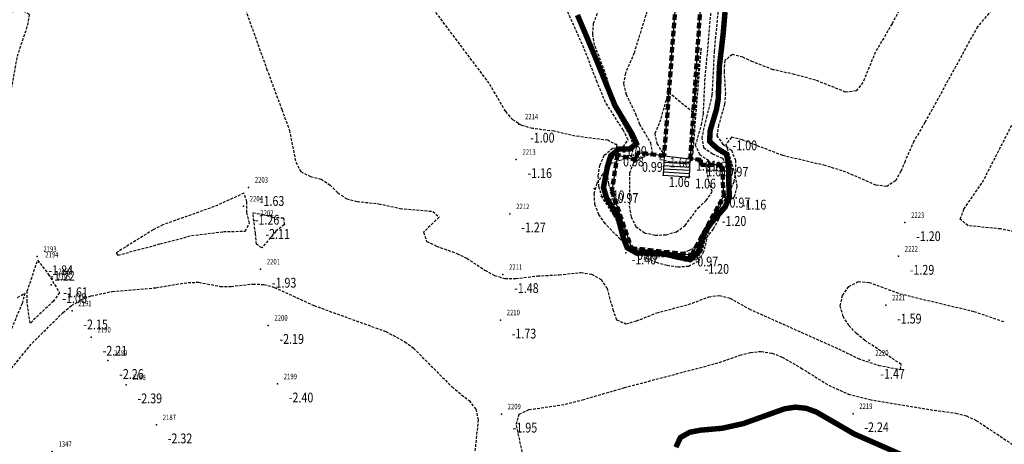
# Model space of a CAD drawing. Units: metres. Extents: x 6567987 to 6571835, y 4681226 to 4683161.
# Drawn here: x 6569310 to 6569401, y 4681796 to 4681835 of the extents above; entities that cross this region are included whole.
import ezdxf
from ezdxf.enums import TextEntityAlignment as Align

# ---------------------------------------------------------------- set-up
doc = ezdxf.new("R2010")
doc.units = ezdxf.units.M
doc.header["$MEASUREMENT"] = 0
for name, pattern in [('ACAD_ISO02W100', [15, 12, -3]), ('DASHED', [0.75, 0.5, -0.25]), ('DASHED2', [0.375, 0.25, -0.125])]:
    doc.linetypes.add(name, pattern=pattern)
doc.layers.add('00_mb_granica_obuhvata', color=18, linetype='ACAD_ISO02W100', lineweight=50)
for name, color, linetype in [('01-Geodetska osnova', 7, 'Continuous'), ('3D-izobate', 13, 'Continuous'), ('BATIMETRIJA', 7, 'Continuous'), ('ponta', 6, 'Continuous')]:
    doc.layers.add(name, color=color, linetype=linetype)
doc.styles.add('DETAC', font='txt.shx', dxfattribs={"width": 0.8})

# ---------------------------------------------------------------- blocks, each defined once
blk = doc.blocks.new('PIK01')
h = blk.add_hatch(color=256)
edge = h.paths.add_edge_path()
edge.add_arc((0, 0), 0.05, 0, 360)
blk.add_point((0, 0))
blk = doc.blocks.new('TACKA')
at = {"color": 0, "linetype": 'ByBlock'}
blk.add_blockref('PIK01', (0, 0), dxfattribs=at)
at = {"color": 0, "linetype": 'ByBlock', "style": 'DETAC', "width": 0.8}
for tag, p in [('IMTAC', (0.575, 0.685)), ('KOTAC', (0.575, -0.691))]:
    blk.add_attdef(tag, text='', height=1, dxfattribs=at).set_placement(p, align=Align.MIDDLE_LEFT)
at = {"color": 0, "linetype": 'ByBlock', "style": 'DETAC', "width": 0.8, "flags": 1}
blk.add_attdef('OPTAC', text='', height=1, dxfattribs=at).set_placement((-0.411, -0.003), align=Align.MIDDLE_RIGHT)

msp = doc.modelspace()

# ---------------------------------------------------------------- linework, layer by layer
at = {"color": 18, "true_color": 0x000000}
for p, q in [((6569369.429, 4681822.715), (6569369.341, 4681820.932)), ((6569369.4, 4681822.131), (6569371.826, 4681821.984)), ((6569369.429, 4681822.715), (6569371.827, 4681822.433)), ((6569371.754, 4681820.786), (6569371.827, 4681822.433)), ((6569369.356, 4681821.232), (6569371.772, 4681821.085)), ((6569369.371, 4681821.531), (6569371.79, 4681821.385)), ((6569369.385, 4681821.831), (6569371.808, 4681821.684)), ((6569369.341, 4681820.932), (6569371.754, 4681820.786))]:
    msp.add_line(p, q, dxfattribs=at)
at = {"layer": '00_mb_granica_obuhvata', "linetype": 'DASHED', "lineweight": 100}
msp.add_lwpolyline([(6569372.198, 4681859.594), (6569369.429, 4681822.715), (6569366.953, 4681822.996), (6569366.877, 4681822.315), (6569365.143, 4681822.811), (6569364.64, 4681819.46), (6569366.425, 4681814.252), (6569371.951, 4681813.639), (6569374.901, 4681819.034), (6569374.722, 4681821.869), (6569372.802, 4681821.895), (6569372.802, 4681822.341), (6569371.827, 4681822.433), (6569374.176, 4681858.273)], dxfattribs=at)
at = {"layer": '3D-izobate', "color": 18, "linetype": 'DASHED2', "true_color": 0x000000}
for points, elevation in [([(6569368.733, 4681838.814), (6569366.665, 4681832.127), (6569365.882, 4681830.288), (6569365.69, 4681829.312), (6569365.936, 4681828.35), (6569366.808, 4681826.552), (6569367.168, 4681825.619), (6569368.18, 4681823.897), (6569368.339, 4681822.965), (6569367.441, 4681822.55), (6569366.599, 4681822.04), (6569366.257, 4681821.113), (6569366.235, 4681818.115), (6569366.394, 4681817.13), (6569366.828, 4681816.236), (6569367.63, 4681815.658), (6569368.601, 4681815.435), (6569369.598, 4681815.469), (6569370.555, 4681815.748), (6569371.356, 4681816.335), (6569372.552, 4681817.933), (6569373.286, 4681818.613), (6569373.844, 4681819.424), (6569373.536, 4681820.353), (6569373.333, 4681821.305), (6569373.525, 4681822.251), (6569372.698, 4681822.801), (6569372.308, 4681823.668), (6569372.86, 4681825.585), (6569373.033, 4681826.569), (6569373.168, 4681829.564), (6569374.924, 4681849.486)], 1), ([(6569374.975, 4681842.251), (6569374.012, 4681832.3), (6569373.815, 4681828.307), (6569373.354, 4681826.363), (6569372.87, 4681824.427), (6569373.044, 4681823.46), (6569373.855, 4681822.906), (6569374.765, 4681822.494), (6569375.342, 4681821.703), (6569375.447, 4681820.713), (6569375.319, 4681819.723), (6569374.784, 4681817.797), (6569374.403, 4681816.873), (6569373.92, 4681815.998), (6569373.311, 4681815.207), (6569372.569, 4681814.538), (6569371.711, 4681814.028), (6569370.774, 4681813.681), (6569369.795, 4681813.485), (6569368.797, 4681813.427), (6569367.803, 4681813.523), (6569366.853, 4681813.824), (6569366.069, 4681814.432), (6569365.606, 4681815.313), (6569364.641, 4681819.192), (6569364.358, 4681820.151), (6569364.202, 4681821.136), (6569364.56, 4681822.03), (6569366.438, 4681822.676), (6569366.668, 4681823.582), (6569366.3, 4681824.509), (6569365.343, 4681826.265), (6569364.934, 4681827.177), (6569364.121, 4681830.063), (6569363.057, 4681832.866), (6569362.879, 4681833.848), (6569362.965, 4681834.841), (6569363.64, 4681836.721)], 0.5), ([(6569330.278, 4681838.224), (6569332.981, 4681830.695), (6569334.371, 4681826.947), (6569335.067, 4681825.073), (6569335.651, 4681822.133), (6569336.116, 4681821.258), (6569336.996, 4681820.818), (6569337.967, 4681820.579), (6569338.796, 4681820.034), (6569339.499, 4681819.322), (6569340.319, 4681818.762), (6569341.286, 4681818.519), (6569343.275, 4681818.314), (6569345.228, 4681817.885), (6569348.214, 4681817.616), (6569348.791, 4681817.088), (6569347.36, 4681815.699), (6569347.65, 4681814.867), (6569348.55, 4681814.434), (6569350.431, 4681813.756), (6569351.33, 4681813.321), (6569353.001, 4681812.222), (6569353.876, 4681811.74), (6569354.831, 4681811.457), (6569355.829, 4681811.458), (6569357.814, 4681811.696), (6569359.811, 4681811.8), (6569361.797, 4681812.019), (6569362.78, 4681811.865), (6569363.638, 4681811.366), (6569364.193, 4681810.543), (6569364.717, 4681808.616), (6569365.066, 4681807.683), (6569365.93, 4681807.311), (6569366.892, 4681807.574), (6569368.748, 4681808.318), (6569371.649, 4681809.074), (6569373.521, 4681809.777), (6569374.506, 4681809.917), (6569375.465, 4681809.655), (6569377.208, 4681808.676), (6569385.423, 4681805.005), (6569387.22, 4681804.127), (6569389.115, 4681803.496), (6569391.079, 4681803.127), (6569391.171, 4681803.586), (6569387.83, 4681805.783), (6569387.063, 4681806.424), (6569386.374, 4681807.148), (6569385.831, 4681807.984), (6569385.58, 4681808.945), (6569385.781, 4681809.915), (6569386.359, 4681810.724), (6569387.227, 4681811.19), (6569388.215, 4681811.108), (6569391.027, 4681810.071), (6569397.834, 4681808.442), (6569400.671, 4681807.476)], -1.5), ([(6569392.182, 4681838.34), (6569390.321, 4681834.8), (6569388.793, 4681832.22), (6569387.659, 4681829.445), (6569387.046, 4681828.668), (6569386.082, 4681828.544), (6569383.298, 4681829.651), (6569381.366, 4681830.164), (6569379.416, 4681830.605), (6569377.554, 4681831.328), (6569376.643, 4681831.741), (6569375.685, 4681832.01), (6569374.988, 4681831.442), (6569374.921, 4681830.447), (6569375.04, 4681828.451), (6569374.975, 4681827.454), (6569374.422, 4681825.535), (6569374.245, 4681824.556), (6569374.793, 4681823.803), (6569375.589, 4681823.221), (6569375.955, 4681822.3), (6569375.99, 4681821.304), (6569375.808, 4681820.322), (6569375.437, 4681819.395), (6569373.788, 4681816.893), (6569373.41, 4681815.969), (6569372.9, 4681814.035), (6569372.401, 4681813.185), (6569371.443, 4681813.011), (6569368.532, 4681813.723), (6569366.537, 4681813.8), (6569365.825, 4681814.429), (6569365.298, 4681816.355), (6569364.819, 4681817.232), (6569363.747, 4681818.917), (6569363.446, 4681819.867), (6569363.386, 4681820.863), (6569363.539, 4681821.85), (6569363.941, 4681822.76), (6569364.684, 4681823.41), (6569365.666, 4681823.544), (6569366.122, 4681824.187), (6569365.671, 4681825.077), (6569364.056, 4681827.603), (6569363.288, 4681829.447), (6569362.21, 4681832.245), (6569360.196, 4681836.82)], -0.5), ([(6569399.435, 4681836.063), (6569398.153, 4681834.533), (6569393.344, 4681825.768), (6569392.324, 4681824.048), (6569391.513, 4681822.222), (6569391.144, 4681821.292), (6569390.655, 4681820.423), (6569389.831, 4681819.904), (6569388.846, 4681820.022), (6569386.096, 4681821.215), (6569384.19, 4681821.817), (6569380.299, 4681822.736), (6569376.569, 4681824.177), (6569375.599, 4681824.408), (6569375.097, 4681823.759), (6569375.947, 4681820.884), (6569376.085, 4681819.896), (6569375.849, 4681818.939), (6569374.359, 4681817.617), (6569373.808, 4681816.789), (6569373.498, 4681815.84), (6569373.039, 4681813.894), (6569372.553, 4681813.031), (6569371.68, 4681812.571), (6569370.685, 4681812.499), (6569369.697, 4681812.642), (6569368.737, 4681812.921), (6569367.815, 4681813.307), (6569366.943, 4681813.795), (6569365.397, 4681815.06), (6569364.011, 4681816.499), (6569363.45, 4681817.325), (6569363.077, 4681818.25), (6569363.011, 4681819.242), (6569363.293, 4681820.197), (6569364.879, 4681822.74), (6569365.11, 4681823.681), (6569364.256, 4681824.131), (6569361.282, 4681824.513), (6569359.332, 4681824.956), (6569357.35, 4681825.222), (6569356.386, 4681825.479), (6569355.547, 4681826.013), (6569354.9, 4681826.773), (6569353.384, 4681829.36), (6569346.774, 4681838.149)], -1), ([(6569402.232, 4681815.607), (6569400.272, 4681816.002), (6569397.29, 4681816.302), (6569396.584, 4681816.9), (6569396.915, 4681817.831), (6569398.624, 4681820.295), (6569402.276, 4681827.409)], -1.5), ([(6569309.579, 4681803.222), (6569311.481, 4681805.538), (6569314.321, 4681808.351), (6569315.088, 4681808.992), (6569315.95, 4681809.496), (6569316.878, 4681809.867), (6569318.832, 4681810.279), (6569322.817, 4681810.613), (6569325.776, 4681811.101), (6569326.775, 4681811.117), (6569328.736, 4681810.737), (6569329.735, 4681810.743), (6569331.723, 4681810.955), (6569332.72, 4681810.915), (6569333.683, 4681810.651), (6569337.318, 4681808.985), (6569343.899, 4681806.606), (6569345.662, 4681805.665), (6569346.461, 4681805.065), (6569349.978, 4681801.517), (6569351.538, 4681800.266), (6569352.156, 4681799.487), (6569352.379, 4681798.52), (6569352.067, 4681795.54)], -2), ([(6569310.149, 4681809.713), (6569310.81, 4681810.129), (6569310.552, 4681809.166), (6569309.019, 4681805.475)], -2), ([(6569356.495, 4681795.167), (6569355.874, 4681798.098), (6569356.137, 4681799.023), (6569357.032, 4681799.445), (6569360.001, 4681799.867), (6569361.941, 4681800.344), (6569365.782, 4681801.458), (6569374.481, 4681803.761), (6569376.366, 4681804.429), (6569377.332, 4681804.687), (6569378.325, 4681804.778), (6569379.31, 4681804.62), (6569380.244, 4681804.266), (6569381.974, 4681803.265), (6569384.517, 4681801.676), (6569386.342, 4681800.862), (6569388.276, 4681800.364), (6569394.194, 4681799.382), (6569396.177, 4681799.126), (6569397.143, 4681798.871), (6569398.049, 4681798.451), (6569401.382, 4681796.242)], -2)]:
    msp.add_lwpolyline(points, dxfattribs=dict(at, elevation=elevation))
for points, elevation in [([(6569298.203, 4681834.987), (6569297.553, 4681834.414), (6569297.49, 4681833.42), (6569297.667, 4681832.438), (6569298.131, 4681831.558), (6569299.619, 4681830.229), (6569300.309, 4681829.506), (6569302.717, 4681826.313), (6569305.285, 4681823.248), (6569306.955, 4681820.757), (6569307.709, 4681820.16), (6569308.112, 4681821.035), (6569308.484, 4681824.011), (6569309.598, 4681828.884), (6569310.129, 4681831.835), (6569311.076, 4681834.68), (6569311.234, 4681835.661), (6569310.469, 4681836.088), (6569307.552, 4681835.399), (6569303.583, 4681834.911), (6569301.634, 4681834.466), (6569300.644, 4681834.336), (6569299.656, 4681834.467), (6569298.203, 4681834.987)], -2), ([(6569371.812, 4681822.104), (6569372.081, 4681823.01), (6569372.831, 4681832.593), (6569372.085, 4681826.683), (6569369.81, 4681828.531), (6569368.985, 4681825.662), (6569368.562, 4681824.757), (6569368.765, 4681823.83), (6569369.295, 4681822.993), (6569369.033, 4681822.386), (6569369.997, 4681822.165), (6569371.812, 4681822.104)], 1.5), ([(6569329.018, 4681815.764), (6569331.015, 4681815.804), (6569331.407, 4681816.539), (6569331.157, 4681817.506), (6569331.171, 4681818.503), (6569330.901, 4681819.282), (6569328.175, 4681818.049), (6569323.463, 4681816.379), (6569322.573, 4681815.925), (6569319.181, 4681813.807), (6569319.337, 4681813.603), (6569323.201, 4681814.632), (6569326.102, 4681815.396), (6569329.018, 4681815.764)], -1.5), ([(6569331.713, 4681817.482), (6569332.569, 4681817.373), (6569333.519, 4681817.085), (6569334.517, 4681817.024), (6569334.605, 4681816.41), (6569333.822, 4681815.788), (6569332.537, 4681814.262), (6569332.055, 4681814.599), (6569331.952, 4681815.593), (6569331.713, 4681817.482)], -2), ([(6569312.964, 4681811.869), (6569313.982, 4681810.159), (6569313.423, 4681809.392), (6569311.299, 4681807.355), (6569311.01, 4681809.323), (6569311.036, 4681810.305), (6569311.986, 4681813.145), (6569312.964, 4681811.869)], -1.5)]:
    msp.add_lwpolyline(points, close=True, dxfattribs=dict(at, elevation=elevation))
at = {"layer": '3D-izobate', "color": 18, "linetype": 'DASHED2', "true_color": 0x000000, "const_width": 0.5}
msp.add_lwpolyline([(6569375.009, 4681835.891), (6569374.839, 4681833.901), (6569374.493, 4681830.922), (6569374.389, 4681827.924), (6569374.22, 4681826.94), (6569373.647, 4681825.024), (6569373.595, 4681824.035), (6569374.29, 4681823.378), (6569375.134, 4681822.871), (6569375.362, 4681821.913), (6569375.363, 4681819.916), (6569375.409, 4681818.92), (6569375.018, 4681818.01), (6569373.701, 4681816.506), (6569373.132, 4681815.686), (6569372.523, 4681813.787), (6569371.812, 4681813.192), (6569369.869, 4681813.638), (6569368.88, 4681813.778), (6569366.882, 4681813.812), (6569366.036, 4681814.284), (6569365.68, 4681815.213), (6569365.171, 4681817.144), (6569364.147, 4681818.859), (6569363.864, 4681819.807), (6569364.237, 4681821.768), (6569364.532, 4681822.721), (6569365.276, 4681823.326), (6569366.274, 4681823.333), (6569366.888, 4681823.839), (6569366.47, 4681824.744), (6569364.922, 4681827.312), (6569363.037, 4681831.94), (6569361.477, 4681835.622)], dxfattribs=at)
at = {"layer": '3D-izobate', "color": 18, "linetype": 'DASHED2', "true_color": 0x000000, "const_width": 0.5, "elevation": -2.5}
msp.add_lwpolyline([(6569393.253, 4681794.404), (6569388.677, 4681796.415), (6569386.845, 4681797.218), (6569383.387, 4681799.222), (6569382.448, 4681799.563), (6569381.457, 4681799.667), (6569380.47, 4681799.518), (6569376.707, 4681798.168), (6569374.758, 4681797.735), (6569372.766, 4681797.558), (6569371.784, 4681797.372), (6569370.921, 4681796.89), (6569370.507, 4681795.996)], dxfattribs=at)
at = {"layer": 'ponta', "color": 18, "true_color": 0x000000}
for p, q in [((6569369.429, 4681822.715), (6569372.198, 4681859.594)), ((6569374.26, 4681859.555), (6569371.827, 4681822.433)), ((6569366.953, 4681822.996), (6569366.877, 4681822.315)), ((6569369.429, 4681822.715), (6569366.953, 4681822.996)), ((6569365.143, 4681822.811), (6569364.64, 4681819.46)), ((6569365.143, 4681822.811), (6569366.877, 4681822.315)), ((6569372.802, 4681822.341), (6569371.827, 4681822.433)), ((6569372.776, 4681821.895), (6569372.802, 4681822.341)), ((6569374.722, 4681821.869), (6569372.776, 4681821.895)), ((6569374.901, 4681819.034), (6569374.722, 4681821.869)), ((6569364.64, 4681819.46), (6569366.425, 4681814.252)), ((6569371.951, 4681813.639), (6569374.901, 4681819.034)), ((6569366.425, 4681814.252), (6569371.951, 4681813.639))]:
    msp.add_line(p, q, dxfattribs=at)

# ---------------------------------------------------------------- block references
at = {"layer": '01-Geodetska osnova', "color": 18, "true_color": 0x000000}
ref = msp.add_blockref('TACKA', (6569365.143, 4681822.811), dxfattribs=at)
ref.add_attrib('KOTAC', '0.98', dxfattribs={"layer": '0', "color": 32, "linetype": 'ByBlock', "height": 0.9, "style": 'DETAC', "width": 0.8}).set_placement((6569365.661, 4681822.189), align=Align.MIDDLE_LEFT)
ref = msp.add_blockref('TACKA', (6569366.877, 4681822.315), dxfattribs=at)
ref.add_attrib('KOTAC', '0.99', dxfattribs={"layer": '0', "color": 32, "linetype": 'ByBlock', "height": 0.9, "style": 'DETAC', "width": 0.8}).set_placement((6569367.395, 4681821.693), align=Align.MIDDLE_LEFT)
ref = msp.add_blockref('TACKA', (6569369.429, 4681822.715), dxfattribs=at)
ref.add_attrib('KOTAC', '1.66', dxfattribs={"layer": '0', "color": 32, "linetype": 'ByBlock', "height": 0.9, "style": 'DETAC', "width": 0.8}).set_placement((6569369.947, 4681822.093), align=Align.MIDDLE_LEFT)
ref = msp.add_blockref('TACKA', (6569371.827, 4681822.433), dxfattribs=at)
ref.add_attrib('KOTAC', '1.61', dxfattribs={"layer": '0', "color": 32, "linetype": 'ByBlock', "height": 0.9, "style": 'DETAC', "width": 0.8}).set_placement((6569372.345, 4681821.811), align=Align.MIDDLE_LEFT)
ref = msp.add_blockref('TACKA', (6569372.802, 4681822.341), dxfattribs=at)
ref.add_attrib('KOTAC', '1.02', dxfattribs={"layer": '0', "color": 32, "linetype": 'ByBlock', "height": 0.9, "style": 'DETAC', "width": 0.8}).set_placement((6569373.32, 4681821.719), align=Align.MIDDLE_LEFT)
ref = msp.add_blockref('TACKA', (6569372.776, 4681821.895), dxfattribs=at)
ref.add_attrib('KOTAC', '1.01', dxfattribs={"layer": '0', "color": 32, "linetype": 'ByBlock', "height": 0.9, "style": 'DETAC', "width": 0.8}).set_placement((6569373.294, 4681821.273), align=Align.MIDDLE_LEFT)
ref = msp.add_blockref('TACKA', (6569374.722, 4681821.869), dxfattribs=at)
ref.add_attrib('KOTAC', '0.97', dxfattribs={"layer": '0', "color": 32, "linetype": 'ByBlock', "height": 0.9, "style": 'DETAC', "width": 0.8}).set_placement((6569375.24, 4681821.247), align=Align.MIDDLE_LEFT)
ref = msp.add_blockref('TACKA', (6569369.341, 4681820.932), dxfattribs=at)
ref.add_attrib('KOTAC', '1.06', dxfattribs={"layer": '0', "color": 32, "linetype": 'ByBlock', "height": 0.9, "style": 'DETAC', "width": 0.8}).set_placement((6569369.859, 4681820.31), align=Align.MIDDLE_LEFT)
ref = msp.add_blockref('TACKA', (6569371.754, 4681820.786), dxfattribs=at)
ref.add_attrib('KOTAC', '1.06', dxfattribs={"layer": '0', "color": 32, "linetype": 'ByBlock', "height": 0.9, "style": 'DETAC', "width": 0.8}).set_placement((6569372.272, 4681820.164), align=Align.MIDDLE_LEFT)
ref = msp.add_blockref('TACKA', (6569364.64, 4681819.46), dxfattribs=at)
ref.add_attrib('KOTAC', '0.97', dxfattribs={"layer": '0', "color": 32, "linetype": 'ByBlock', "height": 0.9, "style": 'DETAC', "width": 0.8}).set_placement((6569365.158, 4681818.838), align=Align.MIDDLE_LEFT)
ref = msp.add_blockref('TACKA', (6569374.901, 4681819.034), dxfattribs=at)
ref.add_attrib('KOTAC', '0.97', dxfattribs={"layer": '0', "color": 32, "linetype": 'ByBlock', "height": 0.9, "style": 'DETAC', "width": 0.8}).set_placement((6569375.419, 4681818.412), align=Align.MIDDLE_LEFT)
ref = msp.add_blockref('TACKA', (6569374.195, 4681817.357), dxfattribs=at)
ref.add_attrib('KOTAC', '-1.20', dxfattribs={"layer": '0', "color": 32, "linetype": 'ByBlock', "height": 0.9, "style": 'DETAC', "width": 0.8}).set_placement((6569374.713, 4681816.735), align=Align.MIDDLE_LEFT)
ref = msp.add_blockref('TACKA', (6569366.425, 4681814.252), dxfattribs=at)
ref.add_attrib('KOTAC', '0.98', dxfattribs={"layer": '0', "color": 32, "linetype": 'ByBlock', "height": 0.9, "style": 'DETAC', "width": 0.8}).set_placement((6569366.943, 4681813.63), align=Align.MIDDLE_LEFT)
ref = msp.add_blockref('TACKA', (6569371.951, 4681813.639), dxfattribs=at)
ref.add_attrib('KOTAC', '0.97', dxfattribs={"layer": '0', "color": 32, "linetype": 'ByBlock', "height": 0.9, "style": 'DETAC', "width": 0.8}).set_placement((6569372.469, 4681813.017), align=Align.MIDDLE_LEFT)
at = {"layer": 'BATIMETRIJA', "color": 18, "true_color": 0x000000}
ref = msp.add_blockref('TACKA', (6569356.095, 4681825.616, -1), dxfattribs=at)
ref.add_attrib('IMTAC', '2214', dxfattribs={"layer": '0', "color": 0, "linetype": 'ByBlock', "height": 0.5, "style": 'DETAC', "width": 0.8}).set_placement((6569356.67, 4681826.301, -1), align=Align.MIDDLE_LEFT)
ref.add_attrib('KOTAC', '-1.00', dxfattribs={"layer": '0', "color": 0, "linetype": 'ByBlock', "height": 0.9, "style": 'DETAC', "width": 0.8}).set_placement((6569357.13, 4681824.372, -1), align=Align.MIDDLE_LEFT)
ref = msp.add_blockref('TACKA', (6569365.065, 4681823.761, -1), dxfattribs=at)
ref.add_attrib('KOTAC', '-1.00', dxfattribs={"layer": '0', "color": 0, "linetype": 'ByBlock', "height": 0.9, "style": 'DETAC', "width": 0.8}).set_placement((6569365.583, 4681823.139, -1), align=Align.MIDDLE_LEFT)
ref = msp.add_blockref('TACKA', (6569375.185, 4681824.291, -1), dxfattribs=at)
ref.add_attrib('KOTAC', '-1.00', dxfattribs={"layer": '0', "color": 0, "linetype": 'ByBlock', "height": 0.9, "style": 'DETAC', "width": 0.8}).set_placement((6569375.703, 4681823.669, -1), align=Align.MIDDLE_LEFT)
ref = msp.add_blockref('TACKA', (6569355.862, 4681822.366, -1.16), dxfattribs=at)
ref.add_attrib('IMTAC', '2213', dxfattribs={"layer": '0', "color": 0, "linetype": 'ByBlock', "height": 0.5, "style": 'DETAC', "width": 0.8}).set_placement((6569356.437, 4681823.051, -1.16), align=Align.MIDDLE_LEFT)
ref.add_attrib('KOTAC', '-1.16', dxfattribs={"layer": '0', "color": 0, "linetype": 'ByBlock', "height": 0.9, "style": 'DETAC', "width": 0.8}).set_placement((6569356.897, 4681821.122, -1.16), align=Align.MIDDLE_LEFT)
ref = msp.add_blockref('TACKA', (6569331.321, 4681819.816, -1.63), dxfattribs=at)
ref.add_attrib('IMTAC', '2203', dxfattribs={"layer": '0', "color": 0, "linetype": 'ByBlock', "height": 0.5, "style": 'DETAC', "width": 0.8}).set_placement((6569331.896, 4681820.501, -1.63), align=Align.MIDDLE_LEFT)
ref.add_attrib('KOTAC', '-1.63', dxfattribs={"layer": '0', "color": 0, "linetype": 'ByBlock', "height": 0.9, "style": 'DETAC', "width": 0.8}).set_placement((6569332.356, 4681818.572, -1.63), align=Align.MIDDLE_LEFT)
ref = msp.add_blockref('TACKA', (6569363.025, 4681819.709, -1.1), dxfattribs=at)
ref.add_attrib('KOTAC', '-1.10', dxfattribs={"layer": '0', "color": 0, "linetype": 'ByBlock', "height": 0.9, "style": 'DETAC', "width": 0.8}).set_placement((6569363.543, 4681819.087, -1.1), align=Align.MIDDLE_LEFT)
ref = msp.add_blockref('TACKA', (6569330.857, 4681818.093, -1.26), dxfattribs=at)
ref.add_attrib('IMTAC', '2204', dxfattribs={"layer": '0', "color": 0, "linetype": 'ByBlock', "height": 0.5, "style": 'DETAC', "width": 0.8}).set_placement((6569331.432, 4681818.778, -1.26), align=Align.MIDDLE_LEFT)
ref.add_attrib('KOTAC', '-1.26', dxfattribs={"layer": '0', "color": 0, "linetype": 'ByBlock', "height": 0.9, "style": 'DETAC', "width": 0.8}).set_placement((6569331.892, 4681816.849, -1.26), align=Align.MIDDLE_LEFT)
ref = msp.add_blockref('TACKA', (6569376.025, 4681818.851, -1.16), dxfattribs=at)
ref.add_attrib('KOTAC', '-1.16', dxfattribs={"layer": '0', "color": 0, "linetype": 'ByBlock', "height": 0.9, "style": 'DETAC', "width": 0.8}).set_placement((6569376.543, 4681818.229, -1.16), align=Align.MIDDLE_LEFT)
ref = msp.add_blockref('TACKA', (6569331.829, 4681816.788, -2.11), dxfattribs=at)
ref.add_attrib('IMTAC', '2202', dxfattribs={"layer": '0', "color": 0, "linetype": 'ByBlock', "height": 0.5, "style": 'DETAC', "width": 0.8}).set_placement((6569332.404, 4681817.473, -2.11), align=Align.MIDDLE_LEFT)
ref.add_attrib('KOTAC', '-2.11', dxfattribs={"layer": '0', "color": 0, "linetype": 'ByBlock', "height": 0.9, "style": 'DETAC', "width": 0.8}).set_placement((6569332.864, 4681815.544, -2.11), align=Align.MIDDLE_LEFT)
ref = msp.add_blockref('TACKA', (6569355.286, 4681817.387, -1.27), dxfattribs=at)
ref.add_attrib('IMTAC', '2212', dxfattribs={"layer": '0', "color": 0, "linetype": 'ByBlock', "height": 0.5, "style": 'DETAC', "width": 0.8}).set_placement((6569355.861, 4681818.072, -1.27), align=Align.MIDDLE_LEFT)
ref.add_attrib('KOTAC', '-1.27', dxfattribs={"layer": '0', "color": 0, "linetype": 'ByBlock', "height": 0.9, "style": 'DETAC', "width": 0.8}).set_placement((6569356.321, 4681816.143, -1.27), align=Align.MIDDLE_LEFT)
ref = msp.add_blockref('TACKA', (6569391.496, 4681816.582, -1.2), dxfattribs=at)
ref.add_attrib('IMTAC', '2223', dxfattribs={"layer": '0', "color": 0, "linetype": 'ByBlock', "height": 0.5, "style": 'DETAC', "width": 0.8}).set_placement((6569392.071, 4681817.267, -1.2), align=Align.MIDDLE_LEFT)
ref.add_attrib('KOTAC', '-1.20', dxfattribs={"layer": '0', "color": 0, "linetype": 'ByBlock', "height": 0.9, "style": 'DETAC', "width": 0.8}).set_placement((6569392.531, 4681815.338, -1.2), align=Align.MIDDLE_LEFT)
ref = msp.add_blockref('TACKA', (6569311.934, 4681813.467, -1.84), dxfattribs=at)
ref.add_attrib('IMTAC', '2193', dxfattribs={"layer": '0', "color": 0, "linetype": 'ByBlock', "height": 0.5, "style": 'DETAC', "width": 0.8}).set_placement((6569312.509, 4681814.152, -1.84), align=Align.MIDDLE_LEFT)
ref.add_attrib('KOTAC', '-1.84', dxfattribs={"layer": '0', "color": 0, "linetype": 'ByBlock', "height": 0.9, "style": 'DETAC', "width": 0.8}).set_placement((6569312.969, 4681812.223, -1.84), align=Align.MIDDLE_LEFT)
ref = msp.add_blockref('TACKA', (6569312.103, 4681812.958, -1.22), dxfattribs=at)
ref.add_attrib('IMTAC', '2194', dxfattribs={"layer": '0', "color": 0, "linetype": 'ByBlock', "height": 0.5, "style": 'DETAC', "width": 0.8}).set_placement((6569312.678, 4681813.643, -1.22), align=Align.MIDDLE_LEFT)
ref.add_attrib('KOTAC', '-1.22', dxfattribs={"layer": '0', "color": 0, "linetype": 'ByBlock', "height": 0.9, "style": 'DETAC', "width": 0.8}).set_placement((6569313.138, 4681811.714, -1.22), align=Align.MIDDLE_LEFT)
ref = msp.add_blockref('TACKA', (6569365.928, 4681813.827, -1.4), dxfattribs=at)
ref.add_attrib('KOTAC', '-1.40', dxfattribs={"layer": '0', "color": 0, "linetype": 'ByBlock', "height": 0.9, "style": 'DETAC', "width": 0.8}).set_placement((6569366.445, 4681813.204, -1.4), align=Align.MIDDLE_LEFT)
ref = msp.add_blockref('TACKA', (6569390.913, 4681813.5, -1.29), dxfattribs=at)
ref.add_attrib('IMTAC', '2222', dxfattribs={"layer": '0', "color": 0, "linetype": 'ByBlock', "height": 0.5, "style": 'DETAC', "width": 0.8}).set_placement((6569391.488, 4681814.185, -1.29), align=Align.MIDDLE_LEFT)
ref.add_attrib('KOTAC', '-1.29', dxfattribs={"layer": '0', "color": 0, "linetype": 'ByBlock', "height": 0.9, "style": 'DETAC', "width": 0.8}).set_placement((6569391.948, 4681812.256, -1.29), align=Align.MIDDLE_LEFT)
ref = msp.add_blockref('TACKA', (6569332.421, 4681812.318, -1.93), dxfattribs=at)
ref.add_attrib('IMTAC', '2201', dxfattribs={"layer": '0', "color": 0, "linetype": 'ByBlock', "height": 0.5, "style": 'DETAC', "width": 0.8}).set_placement((6569332.996, 4681813.003, -1.93), align=Align.MIDDLE_LEFT)
ref.add_attrib('KOTAC', '-1.93', dxfattribs={"layer": '0', "color": 0, "linetype": 'ByBlock', "height": 0.9, "style": 'DETAC', "width": 0.8}).set_placement((6569333.456, 4681811.074, -1.93), align=Align.MIDDLE_LEFT)
ref = msp.add_blockref('TACKA', (6569372.609, 4681812.964, -1.2), dxfattribs=at)
ref.add_attrib('KOTAC', '-1.20', dxfattribs={"layer": '0', "color": 0, "linetype": 'ByBlock', "height": 0.9, "style": 'DETAC', "width": 0.8}).set_placement((6569373.127, 4681812.342, -1.2), align=Align.MIDDLE_LEFT)
ref = msp.add_blockref('TACKA', (6569313.302, 4681811.441, -1.61), dxfattribs=at)
ref.add_attrib('IMTAC', '2192', dxfattribs={"layer": '0', "color": 0, "linetype": 'ByBlock', "height": 0.5, "style": 'DETAC', "width": 0.8}).set_placement((6569313.877, 4681812.126, -1.61), align=Align.MIDDLE_LEFT)
ref.add_attrib('KOTAC', '-1.61', dxfattribs={"layer": '0', "color": 0, "linetype": 'ByBlock', "height": 0.9, "style": 'DETAC', "width": 0.8}).set_placement((6569314.337, 4681810.197, -1.61), align=Align.MIDDLE_LEFT)
ref = msp.add_blockref('TACKA', (6569354.635, 4681811.826, -1.48), dxfattribs=at)
ref.add_attrib('IMTAC', '2211', dxfattribs={"layer": '0', "color": 0, "linetype": 'ByBlock', "height": 0.5, "style": 'DETAC', "width": 0.8}).set_placement((6569355.21, 4681812.511, -1.48), align=Align.MIDDLE_LEFT)
ref.add_attrib('KOTAC', '-1.48', dxfattribs={"layer": '0', "color": 0, "linetype": 'ByBlock', "height": 0.9, "style": 'DETAC', "width": 0.8}).set_placement((6569355.67, 4681810.582, -1.48), align=Align.MIDDLE_LEFT)
ref = msp.add_blockref('TACKA', (6569313.209, 4681810.897, -1.08), dxfattribs=at)
ref.add_attrib('IMTAC', '2195', dxfattribs={"layer": '0', "color": 0, "linetype": 'ByBlock', "height": 0.5, "style": 'DETAC', "width": 0.8}).set_placement((6569313.784, 4681811.582, -1.08), align=Align.MIDDLE_LEFT)
ref.add_attrib('KOTAC', '-1.08', dxfattribs={"layer": '0', "color": 0, "linetype": 'ByBlock', "height": 0.9, "style": 'DETAC', "width": 0.8}).set_placement((6569314.244, 4681809.653, -1.08), align=Align.MIDDLE_LEFT)
ref = msp.add_blockref('TACKA', (6569315.138, 4681808.491, -2.15), dxfattribs=at)
ref.add_attrib('IMTAC', '2191', dxfattribs={"layer": '0', "color": 0, "linetype": 'ByBlock', "height": 0.5, "style": 'DETAC', "width": 0.8}).set_placement((6569315.713, 4681809.176, -2.15), align=Align.MIDDLE_LEFT)
ref.add_attrib('KOTAC', '-2.15', dxfattribs={"layer": '0', "color": 0, "linetype": 'ByBlock', "height": 0.9, "style": 'DETAC', "width": 0.8}).set_placement((6569316.173, 4681807.247, -2.15), align=Align.MIDDLE_LEFT)
ref = msp.add_blockref('TACKA', (6569389.744, 4681809.025, -1.59), dxfattribs=at)
ref.add_attrib('IMTAC', '2221', dxfattribs={"layer": '0', "color": 0, "linetype": 'ByBlock', "height": 0.5, "style": 'DETAC', "width": 0.8}).set_placement((6569390.319, 4681809.71, -1.59), align=Align.MIDDLE_LEFT)
ref.add_attrib('KOTAC', '-1.59', dxfattribs={"layer": '0', "color": 0, "linetype": 'ByBlock', "height": 0.9, "style": 'DETAC', "width": 0.8}).set_placement((6569390.779, 4681807.781, -1.59), align=Align.MIDDLE_LEFT)
ref = msp.add_blockref('TACKA', (6569354.415, 4681807.657, -1.73), dxfattribs=at)
ref.add_attrib('IMTAC', '2210', dxfattribs={"layer": '0', "color": 0, "linetype": 'ByBlock', "height": 0.5, "style": 'DETAC', "width": 0.8}).set_placement((6569354.99, 4681808.342, -1.73), align=Align.MIDDLE_LEFT)
ref.add_attrib('KOTAC', '-1.73', dxfattribs={"layer": '0', "color": 0, "linetype": 'ByBlock', "height": 0.9, "style": 'DETAC', "width": 0.8}).set_placement((6569355.45, 4681806.413, -1.73), align=Align.MIDDLE_LEFT)
ref = msp.add_blockref('TACKA', (6569333.118, 4681807.165, -2.19), dxfattribs=at)
ref.add_attrib('IMTAC', '2200', dxfattribs={"layer": '0', "color": 0, "linetype": 'ByBlock', "height": 0.5, "style": 'DETAC', "width": 0.8}).set_placement((6569333.693, 4681807.85, -2.19), align=Align.MIDDLE_LEFT)
ref.add_attrib('KOTAC', '-2.19', dxfattribs={"layer": '0', "color": 0, "linetype": 'ByBlock', "height": 0.9, "style": 'DETAC', "width": 0.8}).set_placement((6569334.153, 4681805.921, -2.19), align=Align.MIDDLE_LEFT)
ref = msp.add_blockref('TACKA', (6569316.906, 4681806.082, -2.21), dxfattribs=at)
ref.add_attrib('IMTAC', '2190', dxfattribs={"layer": '0', "color": 0, "linetype": 'ByBlock', "height": 0.5, "style": 'DETAC', "width": 0.8}).set_placement((6569317.481, 4681806.767, -2.21), align=Align.MIDDLE_LEFT)
ref.add_attrib('KOTAC', '-2.21', dxfattribs={"layer": '0', "color": 0, "linetype": 'ByBlock', "height": 0.9, "style": 'DETAC', "width": 0.8}).set_placement((6569317.941, 4681804.838, -2.21), align=Align.MIDDLE_LEFT)
ref = msp.add_blockref('TACKA', (6569318.424, 4681803.951, -2.26), dxfattribs=at)
ref.add_attrib('IMTAC', '2189', dxfattribs={"layer": '0', "color": 0, "linetype": 'ByBlock', "height": 0.5, "style": 'DETAC', "width": 0.8}).set_placement((6569318.999, 4681804.636, -2.26), align=Align.MIDDLE_LEFT)
ref.add_attrib('KOTAC', '-2.26', dxfattribs={"layer": '0', "color": 0, "linetype": 'ByBlock', "height": 0.9, "style": 'DETAC', "width": 0.8}).set_placement((6569319.459, 4681802.707, -2.26), align=Align.MIDDLE_LEFT)
ref = msp.add_blockref('TACKA', (6569388.214, 4681803.967, -1.47), dxfattribs=at)
ref.add_attrib('IMTAC', '2220', dxfattribs={"layer": '0', "color": 0, "linetype": 'ByBlock', "height": 0.5, "style": 'DETAC', "width": 0.8}).set_placement((6569388.789, 4681804.652, -1.47), align=Align.MIDDLE_LEFT)
ref.add_attrib('KOTAC', '-1.47', dxfattribs={"layer": '0', "color": 0, "linetype": 'ByBlock', "height": 0.9, "style": 'DETAC', "width": 0.8}).set_placement((6569389.249, 4681802.723, -1.47), align=Align.MIDDLE_LEFT)
ref = msp.add_blockref('TACKA', (6569320.111, 4681801.715, -2.39), dxfattribs=at)
ref.add_attrib('IMTAC', '2188', dxfattribs={"layer": '0', "color": 0, "linetype": 'ByBlock', "height": 0.5, "style": 'DETAC', "width": 0.8}).set_placement((6569320.686, 4681802.4, -2.39), align=Align.MIDDLE_LEFT)
ref.add_attrib('KOTAC', '-2.39', dxfattribs={"layer": '0', "color": 0, "linetype": 'ByBlock', "height": 0.9, "style": 'DETAC', "width": 0.8}).set_placement((6569321.146, 4681800.471, -2.39), align=Align.MIDDLE_LEFT)
ref = msp.add_blockref('TACKA', (6569333.977, 4681801.795, -2.4), dxfattribs=at)
ref.add_attrib('IMTAC', '2199', dxfattribs={"layer": '0', "color": 0, "linetype": 'ByBlock', "height": 0.5, "style": 'DETAC', "width": 0.8}).set_placement((6569334.552, 4681802.48, -2.4), align=Align.MIDDLE_LEFT)
ref.add_attrib('KOTAC', '-2.40', dxfattribs={"layer": '0', "color": 0, "linetype": 'ByBlock', "height": 0.9, "style": 'DETAC', "width": 0.8}).set_placement((6569335.012, 4681800.551, -2.4), align=Align.MIDDLE_LEFT)
ref = msp.add_blockref('TACKA', (6569354.502, 4681799.038, -1.95), dxfattribs=at)
ref.add_attrib('IMTAC', '2209', dxfattribs={"layer": '0', "color": 0, "linetype": 'ByBlock', "height": 0.5, "style": 'DETAC', "width": 0.8}).set_placement((6569355.077, 4681799.723, -1.95), align=Align.MIDDLE_LEFT)
ref.add_attrib('KOTAC', '-1.95', dxfattribs={"layer": '0', "color": 0, "linetype": 'ByBlock', "height": 0.9, "style": 'DETAC', "width": 0.8}).set_placement((6569355.537, 4681797.794, -1.95), align=Align.MIDDLE_LEFT)
ref = msp.add_blockref('TACKA', (6569386.744, 4681799.071, -2.24), dxfattribs=at)
ref.add_attrib('IMTAC', '2219', dxfattribs={"layer": '0', "color": 0, "linetype": 'ByBlock', "height": 0.5, "style": 'DETAC', "width": 0.8}).set_placement((6569387.319, 4681799.756, -2.24), align=Align.MIDDLE_LEFT)
ref.add_attrib('KOTAC', '-2.24', dxfattribs={"layer": '0', "color": 0, "linetype": 'ByBlock', "height": 0.9, "style": 'DETAC', "width": 0.8}).set_placement((6569387.779, 4681797.827, -2.24), align=Align.MIDDLE_LEFT)
ref = msp.add_blockref('TACKA', (6569322.877, 4681798.046, -2.32), dxfattribs=at)
ref.add_attrib('IMTAC', '2187', dxfattribs={"layer": '0', "color": 0, "linetype": 'ByBlock', "height": 0.5, "style": 'DETAC', "width": 0.8}).set_placement((6569323.452, 4681798.731, -2.32), align=Align.MIDDLE_LEFT)
ref.add_attrib('KOTAC', '-2.32', dxfattribs={"layer": '0', "color": 0, "linetype": 'ByBlock', "height": 0.9, "style": 'DETAC', "width": 0.8}).set_placement((6569323.912, 4681796.802, -2.32), align=Align.MIDDLE_LEFT)
ref = msp.add_blockref('TACKA', (6569313.319, 4681795.6, -2.22), dxfattribs=at)
ref.add_attrib('IMTAC', '1347', dxfattribs={"layer": '0', "color": 0, "linetype": 'ByBlock', "height": 0.5, "style": 'DETAC', "width": 0.8}).set_placement((6569313.894, 4681796.285, -2.22), align=Align.MIDDLE_LEFT)
ref.add_attrib('KOTAC', '-2.22', dxfattribs={"layer": '0', "color": 0, "linetype": 'ByBlock', "height": 0.9, "style": 'DETAC', "width": 0.8}).set_placement((6569314.354, 4681794.356, -2.22), align=Align.MIDDLE_LEFT)

doc.saveas('drawing.dxf')
